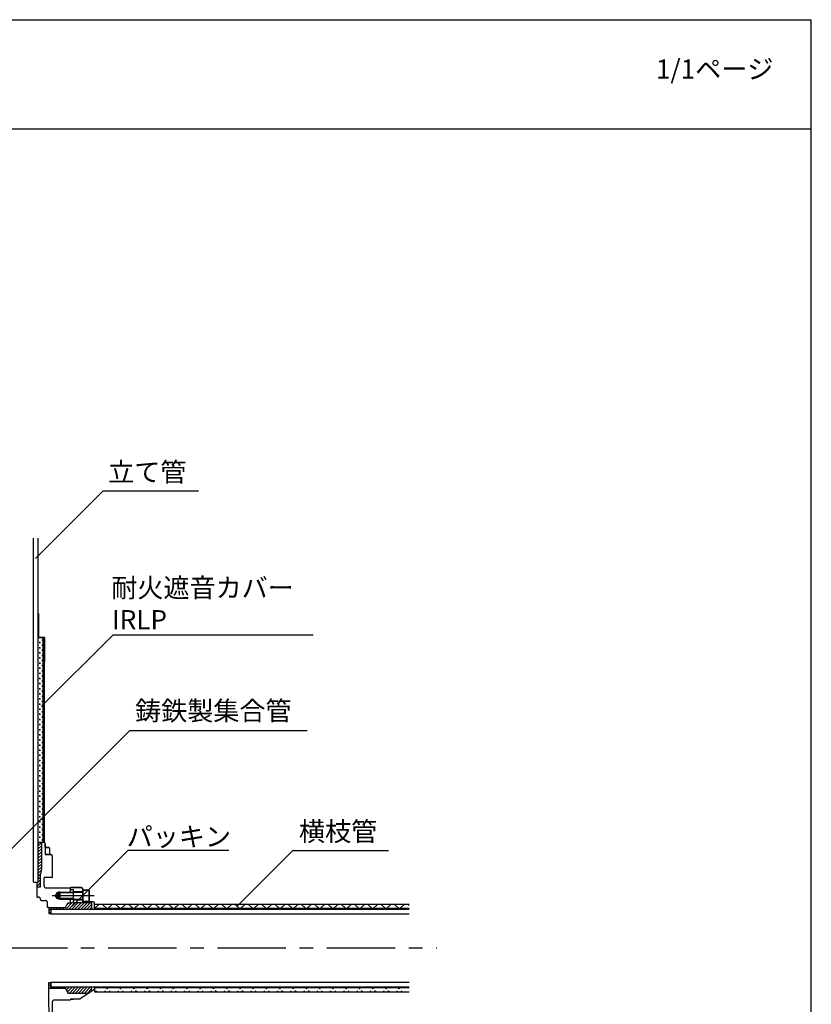
# Model space of a CAD drawing. Extents: x 1143 to 11566, y -24997 to -3311.
# Drawn here: x 2773 to 3063, y -3671 to -3311 of the extents above; entities that cross this region are included whole.
import ezdxf

# ---------------------------------------------------------------- set-up
doc = ezdxf.new("R2010")
doc.units = 0
doc.header["$LTSCALE"] = 2
doc.linetypes.add('CENTER2', pattern=[20, 12.5, -2.5, 2.5, -2.5])
doc.linetypes.add('DASHDOT', pattern=[50.5, 30, -9, 2.5, -9])
doc.layers.get('0').update_dxf_attribs({"linetype": 'CONTINUOUS'})
doc.styles.add('ゴシック_2', font='txt.shx', dxfattribs={"height": 7, "bigfont": 'extfont.shx'})

# ---------------------------------------------------------------- blocks, each defined once
blk = doc.blocks.new('*X699')
at = {"color": 0}
for p, q in [((2779.76, -3612.06), (2779.95, -3611.87)), ((2779.76, -3613.16), (2780.99, -3611.94)), ((2779.76, -3614.27), (2780.99, -3613.04)), ((2779.76, -3615.37), (2780.99, -3614.15)), ((2779.76, -3616.48), (2780.99, -3615.25)), ((2779.76, -3617.58), (2780.99, -3616.36)), ((2779.76, -3618.69), (2780.99, -3617.46)), ((2779.76, -3619.79), (2780.99, -3618.57)), ((2779.76, -3620.9), (2780.99, -3619.67)), ((2779.76, -3622), (2780.99, -3620.78)), ((2779.76, -3623.11), (2780.87, -3622)), ((2779.76, -3624.21), (2780.62, -3623.35)), ((2779.76, -3625.32), (2780.6, -3624.48)), ((2779.26, -3626.92), (2780.6, -3625.59)), ((2779.26, -3628.03), (2780.6, -3626.69)), ((2780.28, -3628.12), (2780.6, -3627.8))]:
    blk.add_line(p, q, dxfattribs=at)
blk = doc.blocks.new('*X701')
at = {"color": 0}
for p, q in [((2783.64, -3663.42), (2783.95, -3663.11)), ((2783.64, -3664.52), (2784.39, -3663.77)), ((2784.03, -3665.24), (2784.53, -3664.74)), ((2785.14, -3665.24), (2785.64, -3664.74)), ((2786.24, -3665.24), (2786.74, -3664.74)), ((2787.35, -3665.24), (2787.85, -3664.74)), ((2788.45, -3665.24), (2788.95, -3664.74)), ((2789.56, -3665.24), (2790.06, -3664.74)), ((2790.02, -3665.88), (2791.16, -3664.74)), ((2790.36, -3666.65), (2792.27, -3664.74)), ((2791.12, -3666.99), (2793.37, -3664.74)), ((2792.23, -3666.99), (2794.48, -3664.74)), ((2793.33, -3666.99), (2795.58, -3664.74)), ((2794.44, -3666.99), (2796.69, -3664.74)), ((2795.54, -3666.99), (2797.79, -3664.74)), ((2796.65, -3666.99), (2798.9, -3664.74)), ((2797.75, -3666.99), (2799.26, -3665.48))]:
    blk.add_line(p, q, dxfattribs=at)
blk = doc.blocks.new('*X702')
at = {"color": 0}
for p, q in [((2783.64, -3636.9), (2784.81, -3635.74)), ((2783.64, -3635.8), (2783.7, -3635.74)), ((2785.41, -3636.24), (2785.91, -3635.74)), ((2786.52, -3636.24), (2787.01, -3635.74)), ((2787.62, -3636.24), (2788.12, -3635.74)), ((2788.73, -3636.24), (2789.22, -3635.74)), ((2789.83, -3636.24), (2792.16, -3633.91)), ((2790.14, -3634.83), (2790.98, -3633.99)), ((2790.93, -3636.24), (2793.31, -3633.87)), ((2792.04, -3636.24), (2794.41, -3633.87)), ((2793.14, -3636.24), (2795.52, -3633.87)), ((2794.25, -3636.24), (2796.62, -3633.87)), ((2795.35, -3636.24), (2797.73, -3633.87)), ((2796.46, -3636.24), (2798.83, -3633.87)), ((2797.56, -3636.24), (2799.26, -3634.54)), ((2798.67, -3636.24), (2799.26, -3635.65)), ((2783.78, -3637.87), (2784.39, -3637.26))]:
    blk.add_line(p, q, dxfattribs=at)
blk = doc.blocks.new('*X704')
at = {"color": 0}
for p, q in [((2780.37, -3537.09), (2780.37, -3536.87)), ((2781.07, -3537.79), (2781.51, -3537.79)), ((2781.31, -3538.03), (2781.31, -3537.56)), ((2780.13, -3538.73), (2780.6, -3538.73)), ((2780.13, -3540.61), (2780.6, -3540.61)), ((2780.37, -3538.97), (2780.37, -3538.5)), ((2780.37, -3540.84), (2780.37, -3540.37)), ((2781.07, -3539.67), (2781.51, -3539.67)), ((2781.07, -3541.54), (2781.51, -3541.54)), ((2781.31, -3539.9), (2781.31, -3539.44)), ((2781.31, -3541.78), (2781.31, -3541.31)), ((2780.13, -3542.48), (2780.6, -3542.48)), ((2780.13, -3544.36), (2780.6, -3544.36)), ((2780.37, -3542.72), (2780.37, -3542.25)), ((2780.37, -3544.59), (2780.37, -3544.12)), ((2781.07, -3543.42), (2781.51, -3543.42)), ((2781.07, -3545.29), (2781.51, -3545.29)), ((2781.31, -3543.65), (2781.31, -3543.19)), ((2781.31, -3545.53), (2781.31, -3545.06)), ((2780.13, -3546.23), (2780.6, -3546.23)), ((2780.13, -3548.11), (2780.6, -3548.11)), ((2780.37, -3546.47), (2780.37, -3546)), ((2780.37, -3548.34), (2780.37, -3547.87)), ((2781.07, -3547.17), (2781.51, -3547.17)), ((2781.07, -3549.04), (2781.51, -3549.04)), ((2781.31, -3547.4), (2781.31, -3546.94)), ((2781.31, -3549.28), (2781.31, -3548.81)), ((2780.13, -3549.98), (2780.6, -3549.98)), ((2780.13, -3551.86), (2780.6, -3551.86)), ((2780.37, -3550.22), (2780.37, -3549.75)), ((2780.37, -3552.09), (2780.37, -3551.62)), ((2781.07, -3550.92), (2781.51, -3550.92)), ((2781.07, -3552.79), (2781.51, -3552.79)), ((2781.31, -3551.15), (2781.31, -3550.69)), ((2781.31, -3553.03), (2781.31, -3552.56)), ((2780.13, -3553.73), (2780.6, -3553.73)), ((2780.13, -3555.61), (2780.6, -3555.61)), ((2780.37, -3553.97), (2780.37, -3553.5)), ((2780.37, -3555.84), (2780.37, -3555.37)), ((2781.07, -3554.67), (2781.51, -3554.67)), ((2781.31, -3554.9), (2781.31, -3554.44)), ((2781.31, -3556.78), (2781.31, -3556.31)), ((2780.13, -3557.48), (2780.6, -3557.48)), ((2780.13, -3559.36), (2780.6, -3559.36)), ((2780.37, -3557.72), (2780.37, -3557.25)), ((2780.37, -3559.59), (2780.37, -3559.12)), ((2781.07, -3556.54), (2781.51, -3556.54)), ((2781.07, -3558.42), (2781.51, -3558.42)), ((2781.31, -3558.65), (2781.31, -3558.19)), ((2781.31, -3560.53), (2781.31, -3560.06)), ((2780.13, -3561.23), (2780.6, -3561.23)), ((2780.13, -3563.11), (2780.6, -3563.11)), ((2780.37, -3561.47), (2780.37, -3561)), ((2780.37, -3563.34), (2780.37, -3562.87)), ((2781.07, -3560.29), (2781.51, -3560.29)), ((2781.07, -3562.17), (2781.51, -3562.17)), ((2781.31, -3562.4), (2781.31, -3561.94)), ((2780.13, -3564.98), (2780.6, -3564.98)), ((2780.13, -3566.86), (2780.6, -3566.86)), ((2780.37, -3565.22), (2780.37, -3564.75)), ((2780.37, -3567.09), (2780.37, -3566.62)), ((2781.07, -3564.04), (2781.51, -3564.04)), ((2781.07, -3565.92), (2781.51, -3565.92)), ((2781.31, -3564.28), (2781.31, -3563.81)), ((2781.31, -3566.15), (2781.31, -3565.69)), ((2780.13, -3568.73), (2780.6, -3568.73)), ((2780.13, -3570.61), (2780.6, -3570.61)), ((2780.37, -3568.97), (2780.37, -3568.5)), ((2780.37, -3570.84), (2780.37, -3570.37)), ((2781.07, -3567.79), (2781.51, -3567.79)), ((2781.07, -3569.67), (2781.51, -3569.67)), ((2781.31, -3568.03), (2781.31, -3567.56)), ((2781.31, -3569.9), (2781.31, -3569.44)), ((2780.13, -3572.48), (2780.6, -3572.48)), ((2780.13, -3574.36), (2780.6, -3574.36)), ((2780.37, -3572.72), (2780.37, -3572.25)), ((2780.37, -3574.59), (2780.37, -3574.12)), ((2781.07, -3571.54), (2781.51, -3571.54)), ((2781.07, -3573.42), (2781.51, -3573.42)), ((2781.31, -3571.78), (2781.31, -3571.31)), ((2781.31, -3573.65), (2781.31, -3573.19)), ((2780.13, -3576.23), (2780.6, -3576.23)), ((2780.13, -3578.11), (2780.6, -3578.11)), ((2780.37, -3576.47), (2780.37, -3576)), ((2780.37, -3578.34), (2780.37, -3577.87)), ((2781.07, -3575.29), (2781.51, -3575.29)), ((2781.07, -3577.17), (2781.51, -3577.17)), ((2781.31, -3575.53), (2781.31, -3575.06)), ((2781.31, -3577.4), (2781.31, -3576.94)), ((2780.13, -3579.98), (2780.6, -3579.98)), ((2780.37, -3580.22), (2780.37, -3579.75)), ((2780.37, -3582.09), (2780.37, -3581.62)), ((2781.07, -3579.04), (2781.51, -3579.04)), ((2781.07, -3580.92), (2781.51, -3580.92)), ((2781.31, -3579.28), (2781.31, -3578.81)), ((2781.31, -3581.15), (2781.31, -3580.69)), ((2780.13, -3581.86), (2780.6, -3581.86)), ((2780.13, -3583.73), (2780.6, -3583.73)), ((2780.37, -3583.97), (2780.37, -3583.5)), ((2781.07, -3582.79), (2781.51, -3582.79)), ((2781.07, -3584.67), (2781.51, -3584.67)), ((2781.31, -3583.03), (2781.31, -3582.56)), ((2781.31, -3584.9), (2781.31, -3584.44)), ((2780.13, -3585.61), (2780.6, -3585.61)), ((2780.13, -3587.48), (2780.6, -3587.48)), ((2780.37, -3585.84), (2780.37, -3585.37)), ((2780.37, -3587.72), (2780.37, -3587.25)), ((2781.07, -3586.54), (2781.51, -3586.54)), ((2781.07, -3588.42), (2781.51, -3588.42)), ((2781.31, -3586.78), (2781.31, -3586.31)), ((2781.31, -3588.65), (2781.31, -3588.19)), ((2780.13, -3589.36), (2780.6, -3589.36)), ((2780.13, -3591.23), (2780.6, -3591.23)), ((2780.37, -3589.59), (2780.37, -3589.12)), ((2780.37, -3591.47), (2780.37, -3591)), ((2781.07, -3590.29), (2781.51, -3590.29)), ((2781.07, -3592.17), (2781.51, -3592.17)), ((2781.31, -3590.53), (2781.31, -3590.06)), ((2781.31, -3592.4), (2781.31, -3591.94)), ((2780.13, -3593.11), (2780.6, -3593.11)), ((2780.13, -3594.98), (2780.6, -3594.98)), ((2780.37, -3593.34), (2780.37, -3592.87)), ((2780.37, -3595.22), (2780.37, -3594.75)), ((2781.07, -3594.04), (2781.51, -3594.04)), ((2781.07, -3595.92), (2781.51, -3595.92)), ((2781.31, -3594.28), (2781.31, -3593.81)), ((2781.31, -3596.15), (2781.31, -3595.69)), ((2780.13, -3596.86), (2780.6, -3596.86)), ((2780.13, -3598.73), (2780.6, -3598.73)), ((2780.37, -3597.09), (2780.37, -3596.62)), ((2780.37, -3598.97), (2780.37, -3598.5)), ((2781.07, -3597.79), (2781.51, -3597.79)), ((2781.07, -3599.67), (2781.51, -3599.67)), ((2781.31, -3598.03), (2781.31, -3597.56)), ((2781.31, -3599.9), (2781.31, -3599.44)), ((2780.13, -3600.61), (2780.6, -3600.61)), ((2780.13, -3602.48), (2780.6, -3602.48)), ((2780.37, -3600.84), (2780.37, -3600.37)), ((2780.37, -3602.72), (2780.37, -3602.25)), ((2781.07, -3601.54), (2781.51, -3601.54)), ((2781.31, -3601.78), (2781.31, -3601.31)), ((2781.31, -3603.65), (2781.31, -3603.19)), ((2780.13, -3604.36), (2780.6, -3604.36)), ((2780.13, -3606.23), (2780.6, -3606.23)), ((2780.37, -3604.59), (2780.37, -3604.12)), ((2780.37, -3606.47), (2780.37, -3606)), ((2781.07, -3603.42), (2781.51, -3603.42)), ((2781.07, -3605.29), (2781.51, -3605.29)), ((2781.31, -3605.53), (2781.31, -3605.06)), ((2781.31, -3607.4), (2781.31, -3606.94)), ((2780.13, -3608.11), (2780.6, -3608.11)), ((2780.13, -3609.98), (2780.6, -3609.98)), ((2780.37, -3608.34), (2780.37, -3607.87)), ((2780.37, -3610.22), (2780.37, -3609.75)), ((2781.07, -3607.17), (2781.51, -3607.17)), ((2781.07, -3609.04), (2781.51, -3609.04)), ((2781.31, -3609.28), (2781.31, -3608.81)), ((2780.13, -3611.86), (2780.6, -3611.86)), ((2780.37, -3611.87), (2780.37, -3611.62)), ((2781.07, -3610.92), (2781.51, -3610.92)), ((2781.31, -3611.15), (2781.31, -3610.69))]:
    blk.add_line(p, q, dxfattribs=at)
blk = doc.blocks.new('*X705')
at = {"color": 0}
for p, q in [((2781.51, -3537.26), (2781.9, -3536.87)), ((2782.01, -3538.03), (2781.51, -3537.53)), ((2781.51, -3538.14), (2782.01, -3537.64)), ((2782.01, -3538.92), (2781.51, -3538.42)), ((2782.01, -3537.15), (2781.73, -3536.87)), ((2781.51, -3539.02), (2782.01, -3538.52)), ((2782.01, -3539.8), (2781.51, -3539.3)), ((2781.51, -3539.91), (2782.01, -3539.41)), ((2782.01, -3540.69), (2781.51, -3540.19)), ((2781.51, -3540.79), (2782.01, -3540.29)), ((2782.01, -3541.57), (2781.51, -3541.07)), ((2781.51, -3541.68), (2782.01, -3541.18)), ((2782.01, -3542.45), (2781.51, -3541.95)), ((2781.51, -3542.56), (2782.01, -3542.06)), ((2782.01, -3543.34), (2781.51, -3542.84)), ((2781.51, -3543.44), (2782.01, -3542.94)), ((2782.01, -3544.22), (2781.51, -3543.72)), ((2781.51, -3544.33), (2782.01, -3543.83)), ((2782.01, -3545.11), (2781.51, -3544.61)), ((2781.51, -3545.21), (2782.01, -3544.71)), ((2782.01, -3545.99), (2781.51, -3545.49)), ((2781.51, -3546.09), (2782.01, -3545.59)), ((2782.01, -3546.87), (2781.51, -3546.37)), ((2781.51, -3546.98), (2782.01, -3546.48)), ((2782.01, -3547.76), (2781.51, -3547.26)), ((2781.51, -3547.86), (2782.01, -3547.36)), ((2782.01, -3548.64), (2781.51, -3548.14)), ((2781.51, -3548.75), (2782.01, -3548.25)), ((2782.01, -3549.53), (2781.51, -3549.03)), ((2781.51, -3549.63), (2782.01, -3549.13)), ((2782.01, -3550.41), (2781.51, -3549.91)), ((2781.51, -3550.51), (2782.01, -3550.01)), ((2782.01, -3551.29), (2781.51, -3550.79)), ((2781.51, -3551.4), (2782.01, -3550.9)), ((2782.01, -3552.18), (2781.51, -3551.68)), ((2781.51, -3552.28), (2782.01, -3551.78)), ((2782.01, -3553.06), (2781.51, -3552.56)), ((2781.51, -3553.17), (2782.01, -3552.67)), ((2782.01, -3553.94), (2781.51, -3553.44)), ((2781.51, -3554.05), (2782.01, -3553.55)), ((2782.01, -3554.83), (2781.51, -3554.33)), ((2781.51, -3554.93), (2782.01, -3554.43)), ((2782.01, -3555.71), (2781.51, -3555.21)), ((2781.51, -3555.82), (2782.01, -3555.32)), ((2782.01, -3556.6), (2781.51, -3556.1)), ((2781.51, -3556.7), (2782.01, -3556.2)), ((2782.01, -3557.48), (2781.51, -3556.98)), ((2781.51, -3557.58), (2782.01, -3557.08)), ((2782.01, -3558.36), (2781.51, -3557.86)), ((2781.51, -3558.47), (2782.01, -3557.97)), ((2782.01, -3559.25), (2781.51, -3558.75)), ((2781.51, -3559.35), (2782.01, -3558.85)), ((2782.01, -3560.13), (2781.51, -3559.63)), ((2781.51, -3560.24), (2782.01, -3559.74)), ((2782.01, -3561.02), (2781.51, -3560.52)), ((2781.51, -3561.12), (2782.01, -3560.62)), ((2782.01, -3561.9), (2781.51, -3561.4)), ((2781.51, -3562), (2782.01, -3561.5)), ((2782.01, -3562.78), (2781.51, -3562.28)), ((2781.51, -3562.89), (2782.01, -3562.39)), ((2782.01, -3563.67), (2781.51, -3563.17)), ((2781.51, -3563.77), (2782.01, -3563.27)), ((2782.01, -3564.55), (2781.51, -3564.05)), ((2781.51, -3564.66), (2782.01, -3564.16)), ((2782.01, -3565.43), (2781.51, -3564.93)), ((2781.51, -3565.54), (2782.01, -3565.04)), ((2782.01, -3566.32), (2781.51, -3565.82)), ((2781.51, -3566.42), (2782.01, -3565.92)), ((2782.01, -3567.2), (2781.51, -3566.7)), ((2781.51, -3567.31), (2782.01, -3566.81)), ((2782.01, -3568.09), (2781.51, -3567.59)), ((2781.51, -3568.19), (2782.01, -3567.69)), ((2782.01, -3568.97), (2781.51, -3568.47)), ((2781.51, -3569.08), (2782.01, -3568.58)), ((2782.01, -3569.85), (2781.51, -3569.35)), ((2781.51, -3569.96), (2782.01, -3569.46)), ((2782.01, -3570.74), (2781.51, -3570.24)), ((2781.51, -3570.84), (2782.01, -3570.34)), ((2782.01, -3571.62), (2781.51, -3571.12)), ((2781.51, -3571.73), (2782.01, -3571.23)), ((2782.01, -3572.51), (2781.51, -3572.01)), ((2781.51, -3572.61), (2782.01, -3572.11)), ((2782.01, -3573.39), (2781.51, -3572.89)), ((2781.51, -3573.49), (2782.01, -3572.99)), ((2782.01, -3574.27), (2781.51, -3573.77)), ((2781.51, -3574.38), (2782.01, -3573.88)), ((2782.01, -3575.16), (2781.51, -3574.66)), ((2781.51, -3575.26), (2782.01, -3574.76)), ((2782.01, -3576.04), (2781.51, -3575.54)), ((2781.51, -3576.15), (2782.01, -3575.65)), ((2782.01, -3576.93), (2781.51, -3576.43)), ((2781.51, -3577.03), (2782.01, -3576.53)), ((2782.01, -3577.81), (2781.51, -3577.31)), ((2781.51, -3577.91), (2782.01, -3577.41)), ((2782.01, -3578.69), (2781.51, -3578.19)), ((2781.51, -3578.8), (2782.01, -3578.3)), ((2782.01, -3579.58), (2781.51, -3579.08)), ((2781.51, -3579.68), (2782.01, -3579.18)), ((2782.01, -3580.46), (2781.51, -3579.96)), ((2781.51, -3580.57), (2782.01, -3580.07)), ((2782.01, -3581.34), (2781.51, -3580.84)), ((2781.51, -3581.45), (2782.01, -3580.95)), ((2782.01, -3582.23), (2781.51, -3581.73)), ((2781.51, -3582.33), (2782.01, -3581.83)), ((2782.01, -3583.11), (2781.51, -3582.61)), ((2781.51, -3583.22), (2782.01, -3582.72)), ((2782.01, -3584), (2781.51, -3583.5)), ((2781.51, -3584.1), (2782.01, -3583.6)), ((2782.01, -3584.88), (2781.51, -3584.38)), ((2781.51, -3584.99), (2782.01, -3584.49)), ((2782.01, -3585.76), (2781.51, -3585.26)), ((2781.51, -3585.87), (2782.01, -3585.37)), ((2782.01, -3586.65), (2781.51, -3586.15)), ((2781.51, -3586.75), (2782.01, -3586.25)), ((2782.01, -3587.53), (2781.51, -3587.03)), ((2781.51, -3587.64), (2782.01, -3587.14)), ((2782.01, -3588.42), (2781.51, -3587.92)), ((2781.51, -3588.52), (2782.01, -3588.02)), ((2782.01, -3589.3), (2781.51, -3588.8)), ((2781.51, -3589.4), (2782.01, -3588.9)), ((2782.01, -3590.18), (2781.51, -3589.68)), ((2781.51, -3590.29), (2782.01, -3589.79)), ((2782.01, -3591.07), (2781.51, -3590.57)), ((2781.51, -3591.17), (2782.01, -3590.67)), ((2782.01, -3591.95), (2781.51, -3591.45)), ((2781.51, -3592.06), (2782.01, -3591.56)), ((2782.01, -3592.84), (2781.51, -3592.34)), ((2781.51, -3592.94), (2782.01, -3592.44)), ((2782.01, -3593.72), (2781.51, -3593.22)), ((2781.51, -3593.82), (2782.01, -3593.32)), ((2782.01, -3594.6), (2781.51, -3594.1)), ((2781.51, -3594.71), (2782.01, -3594.21)), ((2782.01, -3595.49), (2781.51, -3594.99)), ((2781.51, -3595.59), (2782.01, -3595.09)), ((2782.01, -3596.37), (2781.51, -3595.87)), ((2781.51, -3596.48), (2782.01, -3595.98)), ((2782.01, -3597.25), (2781.51, -3596.75)), ((2781.51, -3597.36), (2782.01, -3596.86)), ((2782.01, -3598.14), (2781.51, -3597.64)), ((2781.51, -3598.24), (2782.01, -3597.74)), ((2782.01, -3599.02), (2781.51, -3598.52)), ((2781.51, -3599.13), (2782.01, -3598.63)), ((2782.01, -3599.91), (2781.51, -3599.41)), ((2781.51, -3600.01), (2782.01, -3599.51)), ((2782.01, -3600.79), (2781.51, -3600.29)), ((2781.51, -3600.9), (2782.01, -3600.4)), ((2782.01, -3601.67), (2781.51, -3601.17)), ((2781.51, -3601.78), (2782.01, -3601.28)), ((2782.01, -3602.56), (2781.51, -3602.06)), ((2781.51, -3602.66), (2782.01, -3602.16)), ((2782.01, -3603.44), (2781.51, -3602.94)), ((2781.51, -3603.55), (2782.01, -3603.05)), ((2782.01, -3604.33), (2781.51, -3603.83)), ((2781.51, -3604.43), (2782.01, -3603.93)), ((2782.01, -3605.21), (2781.51, -3604.71)), ((2781.51, -3605.31), (2782.01, -3604.81)), ((2782.01, -3606.09), (2781.51, -3605.59)), ((2781.51, -3606.2), (2782.01, -3605.7)), ((2782.01, -3606.98), (2781.51, -3606.48)), ((2781.51, -3607.08), (2782.01, -3606.58)), ((2782.01, -3607.86), (2781.51, -3607.36)), ((2781.51, -3607.97), (2782.01, -3607.47)), ((2782.01, -3608.75), (2781.51, -3608.25)), ((2781.51, -3608.85), (2782.01, -3608.35)), ((2782.01, -3609.63), (2781.51, -3609.13)), ((2781.51, -3609.73), (2782.01, -3609.23)), ((2782.01, -3610.51), (2781.51, -3610.01)), ((2781.51, -3610.62), (2782.01, -3610.12)), ((2782.01, -3611.4), (2781.51, -3610.9)), ((2781.51, -3611.5), (2782.01, -3611)), ((2781.6, -3611.87), (2781.51, -3611.78))]:
    blk.add_line(p, q, dxfattribs=at)
blk = doc.blocks.new('*U706')
at = {"color": 0, "linetype": 'CONTINUOUS'}
for p, q in [((2779.76, -3528.12), (2779.76, -3536.82)), ((2779.81, -3528.12), (2779.81, -3536.82)), ((2779.76, -3536.82), (2779.76, -3536.87)), ((2782.01, -3536.87), (2782.01, -3545.62)), ((2782.06, -3536.82), (2782.06, -3536.87)), ((2782.06, -3536.87), (2782.06, -3545.62))]:
    blk.add_line(p, q, dxfattribs=at)
for points in [[(2779.76, -3528.12), (2779.76, -3536.82), (2779.81, -3536.82)], [(2779.76, -3536.82), (2779.76, -3536.87), (2782.06, -3536.87)], [(2782.01, -3536.87), (2782.01, -3545.62), (2782.06, -3545.62)]]:
    blk.add_solid(points, dxfattribs=at)
at = {"color": 0, "linetype": 'CONTINUOUS', "extrusion": (0, 0, -1)}
for points in [[(-2779.76, -3528.12), (-2779.81, -3528.12), (-2779.81, -3536.82)], [(-2779.76, -3536.82), (-2782.06, -3536.82), (-2782.06, -3536.87)], [(-2782.01, -3536.87), (-2782.06, -3536.87), (-2782.06, -3545.62)]]:
    blk.add_solid(points, dxfattribs=at)
blk = doc.blocks.new('*U862')
at = {"color": 0, "style": 'ゴシック_2'}
blk.add_text('1/1ページ', height=7, dxfattribs=at).set_placement((3005.93, -3332.34))
blk = doc.blocks.new('*U892')
at = {"color": 0, "style": 'ゴシック_2'}
for s, p in [('耐火遮音カバー', (2806.47, -3522.18)), ('IRLP', (2806.79, -3533.85))]:
    blk.add_text(s, height=7, dxfattribs=at).set_placement(p)
blk = doc.blocks.new('*U893')
at = {"color": 0, "style": 'ゴシック_2'}
blk.add_text('横枝管', height=7, dxfattribs=at).set_placement((2875.22, -3611.36))
blk = doc.blocks.new('*U896')
at = {"color": 0, "style": 'ゴシック_2'}
blk.add_text('立て管', height=7, dxfattribs=at).set_placement((2805.32, -3479.8))
blk = doc.blocks.new('*U910')
at = {"color": 0, "style": 'ゴシック_2'}
blk.add_text('パッキン', height=7, dxfattribs=at).set_placement((2812.12, -3613.26))
blk = doc.blocks.new('*U923')
at = {"color": 0, "style": 'ゴシック_2'}
blk.add_text('鋳鉄製集合管', height=7, dxfattribs=at).set_placement((2815.2, -3567.21))
blk = doc.blocks.new('*X928')
at = {"color": 0}
for p, q in [((2800.45, -3635.99), (2801.91, -3634.53)), ((2804.7, -3635.99), (2803.24, -3634.53)), ((2805.31, -3635.99), (2806.77, -3634.53)), ((2809.56, -3635.99), (2808.1, -3634.53)), ((2810.17, -3635.99), (2811.63, -3634.53)), ((2814.42, -3635.99), (2812.96, -3634.53)), ((2815.03, -3635.99), (2816.49, -3634.53)), ((2819.28, -3635.99), (2817.82, -3634.53)), ((2819.89, -3635.99), (2821.36, -3634.53)), ((2824.14, -3635.99), (2822.68, -3634.53)), ((2824.76, -3635.99), (2826.22, -3634.53)), ((2829, -3635.99), (2827.54, -3634.53)), ((2829.62, -3635.99), (2831.08, -3634.53)), ((2833.87, -3635.99), (2832.4, -3634.53)), ((2834.48, -3635.99), (2835.94, -3634.53)), ((2838.73, -3635.99), (2837.27, -3634.53)), ((2839.34, -3635.99), (2840.8, -3634.53)), ((2843.59, -3635.99), (2842.13, -3634.53)), ((2844.2, -3635.99), (2845.66, -3634.53)), ((2848.45, -3635.99), (2846.99, -3634.53)), ((2849.06, -3635.99), (2850.52, -3634.53)), ((2853.31, -3635.99), (2851.85, -3634.53)), ((2853.92, -3635.99), (2855.39, -3634.53)), ((2858.17, -3635.99), (2856.71, -3634.53)), ((2858.79, -3635.99), (2860.25, -3634.53)), ((2863.03, -3635.99), (2861.57, -3634.53)), ((2863.65, -3635.99), (2865.11, -3634.53)), ((2867.9, -3635.99), (2866.43, -3634.53)), ((2868.51, -3635.99), (2869.97, -3634.53)), ((2872.76, -3635.99), (2871.3, -3634.53)), ((2873.37, -3635.99), (2874.83, -3634.53)), ((2877.62, -3635.99), (2876.16, -3634.53)), ((2878.23, -3635.99), (2879.69, -3634.53)), ((2882.48, -3635.99), (2881.02, -3634.53)), ((2883.09, -3635.99), (2884.55, -3634.53)), ((2887.34, -3635.99), (2885.88, -3634.53)), ((2887.95, -3635.99), (2889.42, -3634.53)), ((2892.2, -3635.99), (2890.74, -3634.53)), ((2892.81, -3635.99), (2894.28, -3634.53)), ((2897.06, -3635.99), (2895.6, -3634.53)), ((2897.68, -3635.99), (2899.14, -3634.53)), ((2901.93, -3635.99), (2900.46, -3634.53)), ((2902.54, -3635.99), (2904, -3634.53)), ((2906.79, -3635.99), (2905.32, -3634.53)), ((2907.4, -3635.99), (2908.86, -3634.53)), ((2911.65, -3635.99), (2910.19, -3634.53)), ((2912.26, -3635.99), (2913.72, -3634.53)), ((2915.51, -3634.99), (2915.05, -3634.53)), ((2800.39, -3665.22), (2800.62, -3664.99)), ((2801.23, -3666.55), (2800.81, -3666.13)), ((2803.92, -3666.55), (2804.34, -3666.13)), ((2805, -3665.46), (2804.53, -3664.99)), ((2805, -3665.46), (2805.48, -3664.99)), ((2806.09, -3666.55), (2805.67, -3666.13)), ((2808.78, -3666.55), (2809.2, -3666.13)), ((2809.87, -3665.46), (2809.39, -3664.99)), ((2809.87, -3665.46), (2810.34, -3664.99)), ((2810.95, -3666.55), (2810.53, -3666.13)), ((2813.64, -3666.55), (2814.06, -3666.13)), ((2814.73, -3665.46), (2814.25, -3664.99)), ((2814.73, -3665.46), (2815.2, -3664.99)), ((2815.82, -3666.55), (2815.39, -3666.13)), ((2818.5, -3666.55), (2818.93, -3666.13)), ((2819.59, -3665.46), (2819.11, -3664.99)), ((2819.59, -3665.46), (2820.06, -3664.99)), ((2820.68, -3666.55), (2820.25, -3666.13)), ((2823.36, -3666.55), (2823.79, -3666.13)), ((2824.45, -3665.46), (2823.98, -3664.99)), ((2824.45, -3665.46), (2824.92, -3664.99)), ((2825.54, -3666.55), (2825.11, -3666.13)), ((2828.22, -3666.55), (2828.65, -3666.13)), ((2829.31, -3665.46), (2828.84, -3664.99)), ((2829.31, -3665.46), (2829.79, -3664.99)), ((2830.4, -3666.55), (2829.97, -3666.13)), ((2833.08, -3666.55), (2833.51, -3666.13)), ((2834.17, -3665.46), (2833.7, -3664.99)), ((2834.17, -3665.46), (2834.65, -3664.99)), ((2835.26, -3666.55), (2834.84, -3666.13)), ((2837.95, -3666.55), (2838.37, -3666.13)), ((2839.03, -3665.46), (2838.56, -3664.99)), ((2839.03, -3665.46), (2839.51, -3664.99)), ((2840.12, -3666.55), (2839.7, -3666.13)), ((2842.81, -3666.55), (2843.23, -3666.13)), ((2843.9, -3665.46), (2843.42, -3664.99)), ((2843.9, -3665.46), (2844.37, -3664.99)), ((2844.98, -3666.55), (2844.56, -3666.13)), ((2847.67, -3666.55), (2848.09, -3666.13)), ((2848.76, -3665.46), (2848.28, -3664.99)), ((2848.76, -3665.46), (2849.23, -3664.99)), ((2849.84, -3666.55), (2849.42, -3666.13)), ((2852.53, -3666.55), (2852.95, -3666.13)), ((2853.62, -3665.46), (2853.14, -3664.99)), ((2853.62, -3665.46), (2854.09, -3664.99)), ((2854.71, -3666.55), (2854.28, -3666.13)), ((2857.39, -3666.55), (2857.82, -3666.13)), ((2858.48, -3665.46), (2858, -3664.99)), ((2858.48, -3665.46), (2858.95, -3664.99)), ((2859.57, -3666.55), (2859.14, -3666.13)), ((2862.25, -3666.55), (2862.68, -3666.13)), ((2863.34, -3665.46), (2862.87, -3664.99)), ((2863.34, -3665.46), (2863.81, -3664.99)), ((2864.43, -3666.55), (2864, -3666.13)), ((2867.11, -3666.55), (2867.54, -3666.13)), ((2868.2, -3665.46), (2867.73, -3664.99)), ((2868.2, -3665.46), (2868.68, -3664.99)), ((2869.29, -3666.55), (2868.86, -3666.13)), ((2871.98, -3666.55), (2872.4, -3666.13)), ((2873.06, -3665.46), (2872.59, -3664.99)), ((2873.06, -3665.46), (2873.54, -3664.99)), ((2874.15, -3666.55), (2873.73, -3666.13)), ((2876.84, -3666.55), (2877.26, -3666.13)), ((2877.92, -3665.46), (2877.45, -3664.99)), ((2877.92, -3665.46), (2878.4, -3664.99)), ((2879.01, -3666.55), (2878.59, -3666.13)), ((2881.7, -3666.55), (2882.12, -3666.13)), ((2882.79, -3665.46), (2882.31, -3664.99)), ((2882.79, -3665.46), (2883.26, -3664.99)), ((2883.87, -3666.55), (2883.45, -3666.13)), ((2886.56, -3666.55), (2886.98, -3666.13)), ((2887.65, -3665.46), (2887.17, -3664.99)), ((2887.65, -3665.46), (2888.12, -3664.99)), ((2888.74, -3666.55), (2888.31, -3666.13)), ((2891.42, -3666.55), (2891.85, -3666.13)), ((2892.51, -3665.46), (2892.03, -3664.99)), ((2892.51, -3665.46), (2892.98, -3664.99)), ((2893.6, -3666.55), (2893.17, -3666.13)), ((2896.28, -3666.55), (2896.71, -3666.13)), ((2897.37, -3665.46), (2896.9, -3664.99)), ((2897.37, -3665.46), (2897.84, -3664.99)), ((2898.46, -3666.55), (2898.03, -3666.13)), ((2901.14, -3666.55), (2901.57, -3666.13)), ((2902.23, -3665.46), (2901.76, -3664.99)), ((2902.23, -3665.46), (2902.71, -3664.99)), ((2903.32, -3666.55), (2902.89, -3666.13)), ((2906, -3666.55), (2906.43, -3666.13)), ((2907.09, -3665.46), (2906.62, -3664.99)), ((2907.09, -3665.46), (2907.57, -3664.99)), ((2908.18, -3666.55), (2907.76, -3666.13)), ((2910.87, -3666.55), (2911.29, -3666.13)), ((2911.95, -3665.46), (2911.48, -3664.99)), ((2911.95, -3665.46), (2912.43, -3664.99)), ((2913.04, -3666.55), (2912.62, -3666.13))]:
    blk.add_line(p, q, dxfattribs=at)

msp = doc.modelspace()

# ---------------------------------------------------------------- linework, layer by layer
at = {"color": 0}
for p, q in [((2102.802, -3310.782), (3062.802, -3310.782)), ((2102.802, -3310.782), (3062.802, -3310.782)), ((3062.802, -3982.782), (3062.802, -3310.782)), ((2102.802, -3350.782), (3062.802, -3350.782)), ((2803.46, -3483.178), (2778.692, -3507.948)), ((2803.46, -3483.178), (2838.46, -3483.178)), ((2777.985, -3626.365), (2777.985, -3500.49)), ((2779.76, -3626.365), (2779.76, -3500.49)), ((2779.76, -3528.115), (2779.81, -3528.115)), ((2779.81, -3536.815), (2779.81, -3528.115)), ((2779.76, -3536.865), (2782.01, -3536.865)), ((2779.81, -3536.815), (2782.06, -3536.815)), ((2807.146, -3535.85), (2780.984, -3562.014)), ((2781.51, -3611.865), (2781.51, -3536.865)), ((2782.01, -3611.865), (2782.01, -3536.865)), ((2782.06, -3545.615), (2782.06, -3536.815)), ((2807.146, -3535.85), (2880.405, -3535.85)), ((2782.01, -3545.615), (2782.06, -3545.615)), ((2813.214, -3570.862), (2756.647, -3627.433)), ((2813.214, -3570.862), (2878.214, -3570.862)), ((2779.76, -3626.365), (2779.76, -3611.865)), ((2812.638, -3614.754), (2792.155, -3635.238)), ((2812.638, -3614.754), (2849.545, -3614.754)), ((2873.023, -3614.752), (2852.518, -3635.259)), ((2784.878, -3620.74), (2784.924, -3620.74)), ((2780.986, -3621.365), (2780.597, -3623.49)), ((2777.985, -3626.365), (2779.76, -3626.365)), ((2779.26, -3626.365), (2779.76, -3626.365)), ((2779.26, -3626.365), (2779.26, -3628.115)), ((2779.26, -3628.115), (2779.26, -3631.865)), ((2779.26, -3628.115), (2780.597, -3628.115)), ((2779.26, -3631.865), (2779.76, -3631.865)), ((2780.51, -3632.615), (2780.51, -3632.865)), ((2780.76, -3633.115), (2782.394, -3633.115)), ((2783.644, -3635.741), (2783.144, -3635.741)), ((2783.644, -3635.741), (2783.644, -3637.866)), ((2791.511, -3633.99), (2792.511, -3633.865)), ((2800.386, -3634.428), (2915.51, -3634.428)), ((2783.644, -3637.866), (2784.394, -3637.866)), ((2784.394, -3636.166), (2784.394, -3637.941)), ((2784.394, -3636.24), (2784.394, -3637.866)), ((2784.394, -3638.015), (2915.51, -3638.015)), ((2787.136, -3636.24), (2915.51, -3636.24)), ((2800.386, -3635.99), (2915.51, -3635.99)), ((2783.644, -3665.24), (2783.644, -3663.114)), ((2783.644, -3663.114), (2784.394, -3663.114)), ((2784.394, -3662.965), (2915.51, -3662.965)), ((2784.394, -3662.965), (2784.394, -3664.74)), ((2784.394, -3664.74), (2784.394, -3663.114)), ((2787.136, -3664.74), (2915.51, -3664.74)), ((2800.386, -3664.99), (2915.51, -3664.99)), ((2800.386, -3664.99), (2800.386, -3666.553)), ((2800.386, -3666.553), (2915.51, -3666.553)), ((2791.511, -3669.24), (2791.511, -3669.49))]:
    msp.add_line(p, q, dxfattribs=at)
at = {"color": 0, "linetype": 'CONTINUOUS'}
for p, q in [((2781.736, -3611.865), (2779.76, -3611.865)), ((2780.986, -3611.865), (2780.986, -3621.365)), ((2782.236, -3612.365), (2782.236, -3616.24)), ((2782.236, -3613.74), (2783.628, -3613.74)), ((2783.63, -3613.74), (2782.236, -3613.74)), ((2783.879, -3613.884), (2782.236, -3613.884)), ((2783.879, -3613.884), (2783.63, -3613.74)), ((2782.236, -3616.24), (2784.378, -3616.24)), ((2784.378, -3616.24), (2782.236, -3616.24)), ((2783.981, -3616.24), (2782.236, -3616.24)), ((2784.878, -3616.74), (2784.878, -3620.74)), ((2873, -3614.775), (2908, -3614.774)), ((2784.924, -3624.49), (2784.924, -3620.74)), ((2780.597, -3628.115), (2780.597, -3623.49)), ((2784.674, -3624.74), (2781.847, -3624.74)), ((2784.7, -3624.74), (2781.847, -3624.74)), ((2784.674, -3624.74), (2781.847, -3624.74)), ((2781.847, -3627.741), (2781.847, -3624.74)), ((2784.924, -3624.49), (2784.924, -3621.585)), ((2782.597, -3628.49), (2791.511, -3628.49)), ((2795.511, -3628.365), (2791.511, -3628.365)), ((2791.511, -3628.365), (2795.511, -3628.365)), ((2791.511, -3630.115), (2791.511, -3628.365)), ((2791.511, -3630.115), (2791.511, -3628.49)), ((2786.511, -3630.303), (2785.897, -3631.365)), ((2785.897, -3631.365), (2786.511, -3632.428)), ((2786.126, -3631.761), (2786.511, -3631.376)), ((2787.573, -3630.303), (2786.511, -3630.303)), ((2786.511, -3630.303), (2786.511, -3632.428)), ((2787.011, -3632.615), (2787.011, -3630.115)), ((2787.761, -3630.115), (2787.011, -3630.115)), ((2787.761, -3630.115), (2787.511, -3630.365)), ((2787.511, -3632.365), (2787.511, -3630.365)), ((2792.621, -3630.303), (2787.573, -3630.303)), ((2787.584, -3630.303), (2787.772, -3630.115)), ((2787.761, -3632.615), (2787.761, -3630.115)), ((2787.761, -3630.115), (2796.011, -3630.115)), ((2791.511, -3629.115), (2792.511, -3629.115)), ((2792.511, -3629.115), (2792.511, -3630.115)), ((2792.511, -3629.865), (2796.011, -3629.865)), ((2792.621, -3632.615), (2792.621, -3630.115)), ((2792.621, -3630.303), (2793.136, -3630.115)), ((2796.011, -3633.865), (2796.011, -3628.865)), ((2796.011, -3628.865), (2796.011, -3633.49)), ((2796.011, -3628.865), (2796.011, -3633.49)), ((2796.011, -3628.865), (2796.011, -3633.49)), ((2796.011, -3633.49), (2796.011, -3629.24)), ((2796.011, -3633.49), (2796.011, -3629.24)), ((2796.011, -3629.365), (2798.386, -3629.365)), ((2798.336, -3629.365), (2796.011, -3629.365)), ((2798.386, -3629.365), (2798.511, -3629.615)), ((2798.386, -3633.365), (2798.386, -3629.365)), ((2798.511, -3633.115), (2798.511, -3629.615)), ((2783.644, -3635.741), (2789.732, -3635.741)), ((2787.573, -3632.428), (2786.511, -3632.428)), ((2786.511, -3632.437), (2786.514, -3632.434)), ((2786.514, -3632.434), (2786.52, -3632.428)), ((2787.761, -3632.615), (2787.011, -3632.615)), ((2787.761, -3632.615), (2787.511, -3632.365)), ((2792.621, -3632.428), (2787.573, -3632.428)), ((2787.761, -3632.615), (2796.011, -3632.615)), ((2789.732, -3635.741), (2790.511, -3633.99)), ((2790.511, -3633.99), (2791.511, -3633.99)), ((2791.511, -3633.99), (2791.511, -3632.615)), ((2791.511, -3633.99), (2791.511, -3632.615)), ((2792.513, -3632.615), (2792.511, -3632.613)), ((2792.511, -3632.615), (2792.511, -3633.865)), ((2792.511, -3632.865), (2796.011, -3632.865)), ((2792.511, -3633.865), (2799.261, -3633.865)), ((2792.621, -3632.428), (2793.136, -3632.615)), ((2796.011, -3633.365), (2798.386, -3633.365)), ((2799.886, -3633.553), (2796.011, -3633.553)), ((2798.386, -3633.365), (2798.511, -3633.115)), ((2799.261, -3633.865), (2799.261, -3636.24)), ((2800.386, -3636.24), (2800.386, -3634.053)), ((2783.674, -3679.115), (2783.644, -3665.24)), ((2783.674, -3679.115), (2783.644, -3665.24)), ((2783.644, -3665.24), (2789.732, -3665.24)), ((2789.732, -3665.24), (2790.511, -3666.99)), ((2790.511, -3666.99), (2798.236, -3666.99)), ((2800.172, -3665.64), (2795.011, -3669.24)), ((2799.261, -3666.275), (2799.261, -3665.124)), ((2800.386, -3665.23), (2800.386, -3664.74)), ((2784.924, -3679.115), (2784.924, -3670.24)), ((2785.674, -3669.49), (2791.511, -3669.49)), ((2795.011, -3669.24), (2791.511, -3669.24))]:
    msp.add_line(p, q, dxfattribs=at)
at = {"color": 0, "linetype": 'DASHDOT'}
for p, q in [((2782.236, -3613.74), (2782.236, -3612.365)), ((2800.216, -3631.365), (2784.893, -3631.365)), ((2800.216, -3631.365), (2785.893, -3631.365))]:
    msp.add_line(p, q, dxfattribs=at)
at = {"color": 0, "linetype": 'BYBLOCK'}
for p, q in [((2783.879, -3613.884), (2783.879, -3616.24)), ((2783.144, -3635.741), (2783.144, -3633.865)), ((2791.511, -3632.615), (2792.579, -3632.615)), ((2784.394, -3636.24), (2799.261, -3636.24)), ((2784.394, -3664.74), (2799.261, -3664.74)), ((2799.261, -3665.191), (2799.261, -3664.692)), ((2791.511, -3669.24), (2792.579, -3669.24))]:
    msp.add_line(p, q, dxfattribs=at)
at = {"color": 0, "linetype": 'CENTER2'}
msp.add_line((2605.387, -3650.49), (2925.634, -3650.49), dxfattribs=at)
at = {"color": 0, "linetype": 'CONTINUOUS'}
for centre, radius, start, end in [((2781.736, -3612.365), 0.5, 0, 90), ((2781.736, -3612.365), 0.5, 0, 90), ((2784.378, -3616.74), 0.5, 0, 90), ((2784.674, -3624.49), 0.25, 270, 0), ((2782.597, -3627.74), 0.75, 180, 270), ((2795.511, -3628.865), 0.5, 0, 90), ((2795.511, -3628.865), 0.5, 0, 90), ((2795.511, -3628.865), 0.5, 0, 90), ((2799.886, -3634.053), 0.5, 0, 90), ((2799.886, -3665.23), 0.5, 304.9025, 0), ((2785.674, -3670.24), 0.75, 90, 180)]:
    msp.add_arc(centre, radius, start, end, dxfattribs=at)
at = {"color": 0}
for centre, radius, start, end in [((2779.76, -3632.615), 0.75, 0, 90), ((2780.76, -3632.865), 0.25, 180, 270), ((2782.394, -3633.865), 0.75, 0, 90)]:
    msp.add_arc(centre, radius, start, end, dxfattribs=at)

# ---------------------------------------------------------------- block references
at = {"color": 7}
for name in ['*U862', '*U896', '*U892', '*U923', '*U893', '*U910']:
    msp.add_blockref(name, (0, 0), dxfattribs=at)
at = {"color": 0, "linetype": 'CONTINUOUS'}
for name in ['*U706', '*X704', '*X705', '*X699', '*X702', '*X701']:
    msp.add_blockref(name, (0, 0), dxfattribs=at)
at = {"color": 7, "linetype": 'CONTINUOUS'}
msp.add_blockref('*X928', (0, 0), dxfattribs=at)

doc.saveas('drawing.dxf')
